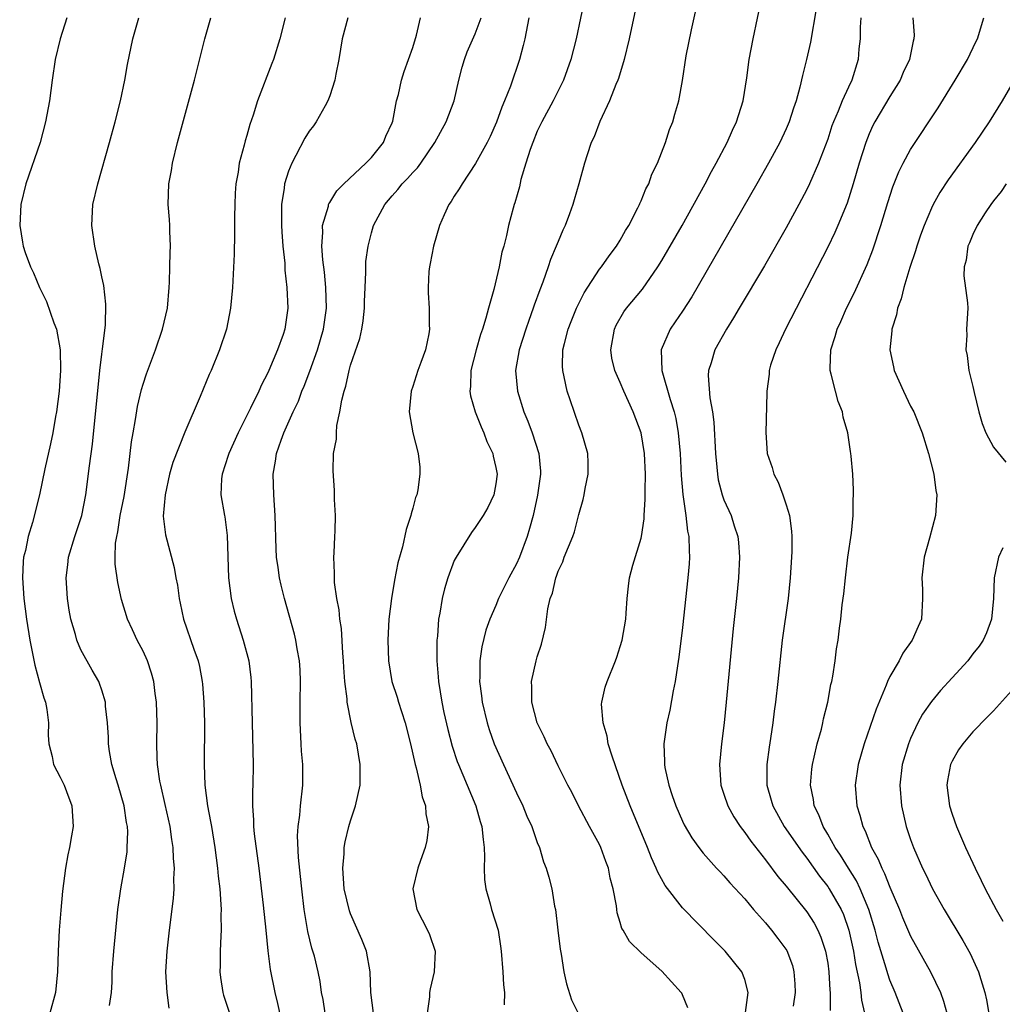
# Model space of a CAD drawing. Units: inches. Extents: x 2514000 to 2515149, y 1509000 to 1512000.
# Drawn here: x 2514565 to 2514660, y 1510308 to 1510403 of the extents above; entities that cross this region are included whole.
import ezdxf

# ---------------------------------------------------------------- set-up
doc = ezdxf.new("R2010")
doc.units = ezdxf.units.IN
doc.header["$MEASUREMENT"] = 0
doc.layers.add('LD25141509_2ft', color=71, linetype='Continuous')

msp = doc.modelspace()

# ---------------------------------------------------------------- linework, layer by layer
at = {"layer": 'LD25141509_2ft'}
for points, elevation in [([(2514635.084, 1510307.084), (2514635.334, 1510309), (2514635, 1510310.249), (2514634.737, 1510311), (2514633.112, 1510313), (2514632.054, 1510314.054), (2514629, 1510317.173), (2514627.33, 1510319.33), (2514626.609, 1510320.609), (2514626.464, 1510321), (2514626.001, 1510322.001), (2514625.613, 1510323), (2514623.949, 1510327), (2514623.196, 1510329), (2514622.218, 1510331.782), (2514621.846, 1510333), (2514621.738, 1510333.738), (2514621.349, 1510335), (2514621.201, 1510336.799), (2514621.219, 1510337), (2514621.541, 1510338.459), (2514621.722, 1510339), (2514622.537, 1510341), (2514622.661, 1510341.339), (2514623, 1510342.375), (2514623.18, 1510343), (2514623.526, 1510345), (2514623.583, 1510345.583), (2514623.665, 1510347), (2514623.794, 1510348.206), (2514623.896, 1510349), (2514624.219, 1510350.219), (2514625, 1510352.815), (2514625.042, 1510353), (2514625.302, 1510354.698), (2514625.306, 1510355), (2514625.417, 1510356.583), (2514625.393, 1510357.393), (2514625.432, 1510359), (2514625.345, 1510361), (2514625.025, 1510363), (2514624.258, 1510365), (2514623.346, 1510367), (2514623, 1510367.844), (2514622.479, 1510369), (2514622.202, 1510370.201), (2514622.077, 1510371), (2514622.429, 1510373), (2514622.618, 1510373.382), (2514623.354, 1510374.646), (2514623.604, 1510375), (2514625.143, 1510376.857), (2514626.637, 1510379), (2514627, 1510379.597), (2514628.957, 1510383), (2514631.185, 1510387), (2514631.802, 1510388.198), (2514632.252, 1510389), (2514633.293, 1510391), (2514633.821, 1510392.179), (2514634.22, 1510393), (2514634.862, 1510395), (2514635.217, 1510397.217), (2514635.444, 1510399), (2514635.816, 1510401), (2514637.5, 1510409)], 8384), ([(2514619.996, 1510407), (2514618.736, 1510401), (2514618.245, 1510399), (2514617.53, 1510397), (2514616.534, 1510395), (2514615.45, 1510393), (2514615, 1510392.068), (2514614.554, 1510391), (2514614.316, 1510390.316), (2514613.899, 1510389), (2514613.428, 1510387.428), (2514613.273, 1510386.727), (2514612.833, 1510385.167), (2514612.759, 1510385), (2514612.659, 1510384.659), (2514612.222, 1510383), (2514612.027, 1510382.027), (2514611.77, 1510381), (2514611.583, 1510380.417), (2514611.332, 1510379), (2514610.806, 1510376.806), (2514610.294, 1510375), (2514610.05, 1510374.05), (2514609.72, 1510373), (2514609.536, 1510372.464), (2514609.11, 1510371), (2514608.599, 1510369), (2514608.549, 1510367.451), (2514608.496, 1510367), (2514608.562, 1510366.562), (2514609.006, 1510365), (2514609.573, 1510363.573), (2514609.846, 1510363), (2514610.143, 1510362.143), (2514610.703, 1510361), (2514610.731, 1510360.731), (2514611, 1510359.639), (2514611.116, 1510359), (2514611, 1510358.065), (2514610.803, 1510357), (2514610.226, 1510355.774), (2514609.771, 1510355), (2514609, 1510353.854), (2514608.64, 1510353.36), (2514607.175, 1510351), (2514607, 1510350.655), (2514606.376, 1510349), (2514606.048, 1510347.952), (2514605.818, 1510347), (2514605.6, 1510345.6), (2514605.477, 1510345), (2514605.367, 1510343.367), (2514605.322, 1510343), (2514605.305, 1510342.695), (2514605.305, 1510341), (2514605.441, 1510339.441), (2514605.461, 1510339), (2514605.791, 1510337), (2514606, 1510336), (2514606.359, 1510334.359), (2514606.777, 1510332.777), (2514607.284, 1510331.284), (2514607.396, 1510331), (2514609.071, 1510327), (2514609.492, 1510325.492), (2514609.665, 1510325), (2514609.766, 1510323.766), (2514609.888, 1510323), (2514609.921, 1510322.079), (2514609.872, 1510321), (2514609.905, 1510319.905), (2514610.026, 1510319), (2514610.456, 1510317.544), (2514610.595, 1510317), (2514611.218, 1510315), (2514611.467, 1510313.467), (2514611.525, 1510313), (2514611.679, 1510311), (2514611.747, 1510309.747), (2514611.853, 1510309), (2514611.82, 1510307.82)], 8378), ([(2514624.774, 1510405.226), (2514623.851, 1510401), (2514623.377, 1510399), (2514622.824, 1510397.177), (2514622.764, 1510397), (2514622.578, 1510396.578), (2514621.949, 1510395), (2514621.024, 1510393.024), (2514620.469, 1510391.532), (2514620.209, 1510391), (2514619.808, 1510389.808), (2514619.561, 1510389), (2514618.998, 1510387), (2514618.544, 1510385.456), (2514618.427, 1510385), (2514618.121, 1510384.121), (2514617.693, 1510383), (2514617.453, 1510382.547), (2514617, 1510381.456), (2514616.832, 1510381), (2514616.289, 1510379.711), (2514616.055, 1510379), (2514615.524, 1510377.524), (2514615.229, 1510376.771), (2514614.702, 1510375.298), (2514614.608, 1510375), (2514614.174, 1510373.826), (2514613.898, 1510373), (2514613.259, 1510371), (2514612.911, 1510369), (2514613.089, 1510367), (2514613.713, 1510365), (2514614.1, 1510364.1), (2514614.503, 1510363), (2514615.138, 1510361), (2514615.297, 1510359.297), (2514615.301, 1510359), (2514615.035, 1510356.965), (2514614.599, 1510355), (2514614.258, 1510353.743), (2514614.036, 1510353), (2514613.283, 1510351), (2514613, 1510350.355), (2514612.247, 1510349), (2514611.27, 1510347), (2514611, 1510346.334), (2514610.419, 1510345), (2514610.046, 1510343.955), (2514609.647, 1510342.353), (2514609.451, 1510341), (2514609.447, 1510339.447), (2514609.416, 1510339), (2514609.615, 1510337.615), (2514609.68, 1510337), (2514610.164, 1510335), (2514610.366, 1510334.366), (2514610.846, 1510333), (2514611.731, 1510331), (2514613, 1510328.255), (2514613.604, 1510327), (2514614.007, 1510326.007), (2514614.462, 1510325), (2514615, 1510323.461), (2514615.197, 1510323), (2514615.605, 1510321.605), (2514615.865, 1510321), (2514616.12, 1510320.12), (2514616.392, 1510319), (2514616.661, 1510317.339), (2514616.743, 1510317), (2514616.99, 1510315), (2514617.192, 1510313.192), (2514617.293, 1510312.707), (2514617.569, 1510311), (2514617.827, 1510309.826), (2514618.303, 1510308.302), (2514618.951, 1510307)], 8380), ([(2514629.529, 1510307.529), (2514629, 1510308.774), (2514628.928, 1510308.928), (2514628.874, 1510309), (2514627, 1510311.047), (2514625, 1510312.819), (2514623.904, 1510313.904), (2514623.277, 1510315), (2514623.163, 1510315.163), (2514623, 1510315.75), (2514622.696, 1510316.696), (2514622.655, 1510317), (2514622.635, 1510317.365), (2514622.325, 1510319), (2514622.023, 1510320.023), (2514621.871, 1510321), (2514621.621, 1510321.621), (2514621.125, 1510323), (2514621, 1510323.262), (2514620.031, 1510325), (2514618.969, 1510327), (2514618.322, 1510328.322), (2514617.953, 1510329), (2514617, 1510330.876), (2514616.324, 1510332.324), (2514615.95, 1510333), (2514615.663, 1510333.663), (2514615.002, 1510335), (2514614.483, 1510337), (2514614.487, 1510338.487), (2514614.444, 1510339), (2514614.891, 1510341), (2514615, 1510341.39), (2514615.401, 1510342.599), (2514615.802, 1510344.198), (2514616.009, 1510346.009), (2514616.246, 1510347), (2514616.466, 1510347.534), (2514616.778, 1510349), (2514616.849, 1510349.152), (2514617, 1510349.636), (2514617.447, 1510350.554), (2514617.605, 1510351), (2514617.995, 1510351.995), (2514618.428, 1510353), (2514618.578, 1510353.422), (2514619, 1510355.093), (2514619.437, 1510356.563), (2514619.529, 1510357), (2514619.629, 1510357.629), (2514619.914, 1510359), (2514619.914, 1510360.086), (2514619.887, 1510361), (2514619.31, 1510363), (2514619, 1510363.734), (2514618.163, 1510366.163), (2514617.893, 1510367), (2514617.599, 1510368.402), (2514617.447, 1510369), (2514617.425, 1510369.425), (2514617.471, 1510371), (2514617.611, 1510371.611), (2514617.985, 1510373), (2514618.27, 1510373.73), (2514618.794, 1510375), (2514619.508, 1510376.492), (2514621, 1510378.761), (2514621.184, 1510379), (2514621.936, 1510380.064), (2514622.65, 1510381), (2514623, 1510381.564), (2514623.51, 1510382.49), (2514623.822, 1510383), (2514624.704, 1510384.704), (2514624.843, 1510385), (2514624.883, 1510385.117), (2514625, 1510385.352), (2514625.473, 1510386.527), (2514625.74, 1510387), (2514626.054, 1510387.946), (2514626.592, 1510389), (2514627.369, 1510391), (2514627.745, 1510392.255), (2514628.079, 1510393), (2514628.276, 1510393.724), (2514628.662, 1510395), (2514629, 1510396.966), (2514629.365, 1510399.365), (2514629.874, 1510401.874), (2514630.65, 1510405.35)], 8382), ([(2514641.887, 1510403.887), (2514641.328, 1510400.672), (2514640.971, 1510399), (2514640.559, 1510397.441), (2514640.319, 1510396.319), (2514639.946, 1510395), (2514639.697, 1510394.303), (2514639.298, 1510393), (2514639, 1510392.311), (2514638.387, 1510391), (2514637.306, 1510389), (2514636.176, 1510387), (2514629.889, 1510376.112), (2514629, 1510374.712), (2514628.308, 1510373.692), (2514627.814, 1510373), (2514626.948, 1510371), (2514627.012, 1510368.988), (2514627.812, 1510366.187), (2514628.201, 1510365), (2514628.358, 1510364.358), (2514628.597, 1510363), (2514628.777, 1510361), (2514628.882, 1510358.882), (2514629.026, 1510357.026), (2514629.315, 1510355), (2514629.495, 1510353.495), (2514629.618, 1510353), (2514629.635, 1510351.635), (2514629.686, 1510351), (2514629.645, 1510350.354), (2514629.515, 1510349), (2514629, 1510344.216), (2514628.656, 1510341.344), (2514628.515, 1510340.516), (2514628.298, 1510339), (2514628.109, 1510338.109), (2514627.774, 1510336.226), (2514627.492, 1510335), (2514627.192, 1510333), (2514627.272, 1510331.272), (2514627.255, 1510331), (2514627.295, 1510330.705), (2514627.675, 1510329), (2514627.996, 1510328.004), (2514628.352, 1510327), (2514629, 1510325.531), (2514629.174, 1510325.174), (2514629.908, 1510323.908), (2514630.573, 1510323), (2514631, 1510322.448), (2514632.284, 1510321), (2514632.625, 1510320.625), (2514633, 1510320.254), (2514633.569, 1510319.569), (2514635, 1510318.031), (2514635.86, 1510317), (2514637, 1510315.711), (2514637.592, 1510315), (2514638.204, 1510314.204), (2514639.046, 1510313.046), (2514639.599, 1510311.6), (2514639.751, 1510311), (2514639.823, 1510309.823), (2514639.851, 1510309), (2514639.676, 1510307.676)], 8386), ([(2514569.643, 1510403), (2514568.988, 1510401), (2514568.52, 1510399), (2514568.225, 1510397), (2514567.959, 1510395), (2514567.581, 1510393), (2514567.064, 1510391), (2514565.69, 1510387), (2514565.208, 1510385), (2514565.092, 1510383), (2514565.37, 1510381.37), (2514565.413, 1510381), (2514565.605, 1510380.395), (2514566.118, 1510379), (2514566.416, 1510378.416), (2514566.989, 1510377), (2514567.669, 1510375.668), (2514568.395, 1510373.605), (2514568.647, 1510373), (2514569.001, 1510371), (2514569.025, 1510369), (2514568.888, 1510367), (2514568.643, 1510365), (2514568.55, 1510364.551), (2514568.293, 1510363), (2514568.077, 1510361.923), (2514567.519, 1510359.518), (2514567.011, 1510356.989), (2514566.336, 1510354.336), (2514565.918, 1510353), (2514565.639, 1510351.639), (2514565.467, 1510351), (2514565.423, 1510350.577), (2514565.346, 1510349), (2514565.492, 1510347), (2514565.756, 1510345), (2514566.072, 1510343), (2514566.565, 1510340.565), (2514567, 1510338.913), (2514567.415, 1510337.415), (2514567.566, 1510337), (2514567.7, 1510336.3), (2514567.854, 1510335), (2514567.833, 1510333.833), (2514567.905, 1510333), (2514568.223, 1510331.777), (2514568.354, 1510331), (2514569, 1510329.768), (2514569.367, 1510329), (2514569.615, 1510328.385), (2514570.133, 1510327), (2514570.233, 1510325), (2514570.101, 1510324.101), (2514569.892, 1510323), (2514569.726, 1510322.274), (2514569.521, 1510321), (2514569.221, 1510318.779), (2514569.044, 1510316.957), (2514568.899, 1510315), (2514568.799, 1510313), (2514568.725, 1510311), (2514568.531, 1510309), (2514568.005, 1510307)], 8362), ([(2514573.742, 1510307.742), (2514573.928, 1510309), (2514573.992, 1510310.008), (2514574.009, 1510311), (2514574.159, 1510313), (2514574.568, 1510317), (2514574.85, 1510319), (2514575.2, 1510321), (2514575.439, 1510322.561), (2514575.467, 1510323), (2514575.514, 1510324.486), (2514575.48, 1510325), (2514575.396, 1510325.396), (2514575.172, 1510327), (2514574.589, 1510329), (2514574.388, 1510329.612), (2514573.98, 1510331), (2514573.75, 1510332.25), (2514573.649, 1510333), (2514573.64, 1510333.64), (2514573.559, 1510335), (2514573.372, 1510336.628), (2514573.351, 1510337), (2514573, 1510338.176), (2514572.796, 1510338.796), (2514572.711, 1510339), (2514572.089, 1510340.089), (2514571, 1510342.065), (2514570.588, 1510343), (2514570.458, 1510343.542), (2514570.025, 1510345), (2514569.876, 1510345.876), (2514569.716, 1510347), (2514569.587, 1510349), (2514569.745, 1510350.255), (2514569.812, 1510351), (2514570.419, 1510353), (2514571.078, 1510355), (2514571.456, 1510357), (2514571.807, 1510359.807), (2514572.097, 1510361.903), (2514572.815, 1510369), (2514573, 1510370.56), (2514573.078, 1510371.078), (2514573.364, 1510373.364), (2514573.406, 1510375.407), (2514573.191, 1510377.191), (2514573, 1510378.038), (2514572.841, 1510378.841), (2514572.725, 1510379.275), (2514572.333, 1510381), (2514572.036, 1510383), (2514572.157, 1510385), (2514572.641, 1510387), (2514573.754, 1510391), (2514574.289, 1510393), (2514574.797, 1510395), (2514575.239, 1510397), (2514575.497, 1510398.503), (2514576.003, 1510401), (2514576.573, 1510403)], 8364), ([(2514579.497, 1510307.497), (2514579.303, 1510309), (2514579.177, 1510311), (2514579.295, 1510313), (2514579.522, 1510315), (2514579.921, 1510318.079), (2514579.979, 1510319), (2514579.956, 1510319.956), (2514580.02, 1510321), (2514579.925, 1510321.925), (2514579.895, 1510323), (2514579.763, 1510323.763), (2514579.6, 1510325), (2514579.13, 1510327.131), (2514578.686, 1510329), (2514578.607, 1510329.393), (2514578.377, 1510331), (2514578.334, 1510331.666), (2514578.303, 1510333), (2514578.334, 1510335), (2514578.289, 1510337), (2514578.168, 1510337.831), (2514578.031, 1510339), (2514577.813, 1510339.813), (2514577.414, 1510341), (2514577, 1510341.915), (2514576.431, 1510343), (2514575.984, 1510343.984), (2514575.49, 1510345), (2514574.902, 1510346.902), (2514574.541, 1510348.54), (2514574.303, 1510350.303), (2514574.303, 1510351), (2514574.335, 1510352.335), (2514574.448, 1510353), (2514574.565, 1510353.434), (2514574.795, 1510355), (2514575.156, 1510356.844), (2514575.585, 1510359.585), (2514575.883, 1510362.117), (2514576.031, 1510363), (2514576.273, 1510364.273), (2514576.46, 1510365.54), (2514576.847, 1510367.153), (2514577, 1510367.692), (2514577.315, 1510368.685), (2514578.175, 1510371), (2514578.874, 1510373), (2514579.329, 1510375), (2514579.507, 1510377), (2514579.535, 1510377.534), (2514579.58, 1510379), (2514579.604, 1510380.396), (2514579.634, 1510381), (2514579.57, 1510382.43), (2514579.574, 1510383), (2514579.548, 1510383.549), (2514579.423, 1510385), (2514579.472, 1510387), (2514579.716, 1510388.283), (2514579.822, 1510389), (2514580.322, 1510391), (2514581.939, 1510397), (2514582.957, 1510401), (2514583.516, 1510403)], 8366), ([(2514590.684, 1510403), (2514590.189, 1510401), (2514589.575, 1510399), (2514589.397, 1510398.603), (2514588.029, 1510395), (2514587.612, 1510393.612), (2514587.286, 1510392.714), (2514587, 1510391.665), (2514586.837, 1510391.162), (2514586.734, 1510390.735), (2514586.256, 1510389), (2514586.145, 1510388.144), (2514585.939, 1510387), (2514585.881, 1510386.119), (2514585.833, 1510385), (2514585.81, 1510383.809), (2514585.819, 1510382.18), (2514585.767, 1510380.234), (2514585.606, 1510377), (2514585.422, 1510375), (2514585.029, 1510373), (2514584.369, 1510371), (2514583.551, 1510369), (2514583.376, 1510368.624), (2514582.491, 1510366.491), (2514581, 1510363.052), (2514579.863, 1510360.137), (2514579.551, 1510359), (2514579.102, 1510357), (2514578.941, 1510354.941), (2514579.146, 1510353.146), (2514579.984, 1510349.985), (2514580.155, 1510349), (2514580.294, 1510348.294), (2514580.455, 1510347), (2514580.56, 1510346.56), (2514580.884, 1510345), (2514581.891, 1510342.109), (2514582.297, 1510341), (2514582.43, 1510340.43), (2514582.699, 1510339), (2514582.726, 1510338.726), (2514582.848, 1510337), (2514582.9, 1510335), (2514582.884, 1510331), (2514582.955, 1510329), (2514583.202, 1510327), (2514583.502, 1510325.502), (2514583.571, 1510325), (2514583.91, 1510323), (2514584.17, 1510321), (2514584.233, 1510320.233), (2514584.377, 1510319), (2514584.501, 1510317.499), (2514584.512, 1510317), (2514584.486, 1510316.486), (2514584.523, 1510315), (2514584.475, 1510314.475), (2514584.419, 1510313), (2514584.407, 1510311.593), (2514584.379, 1510311), (2514584.447, 1510310.447), (2514584.691, 1510309), (2514584.756, 1510308.756), (2514585.323, 1510307)], 8368), ([(2514596.717, 1510403), (2514596.184, 1510401), (2514595.857, 1510399), (2514595.567, 1510397.567), (2514595.48, 1510397), (2514595, 1510395.476), (2514594.815, 1510395), (2514594.533, 1510394.533), (2514593.691, 1510393), (2514593.405, 1510392.595), (2514593, 1510392.087), (2514592.595, 1510391.405), (2514591.731, 1510389.731), (2514591.323, 1510389), (2514591, 1510388.212), (2514590.623, 1510387), (2514590.586, 1510386.586), (2514590.33, 1510385), (2514590.344, 1510384.344), (2514590.323, 1510383), (2514590.359, 1510382.359), (2514590.467, 1510381), (2514590.642, 1510379.358), (2514590.667, 1510378.667), (2514590.858, 1510377), (2514590.935, 1510375), (2514590.641, 1510373), (2514590.48, 1510372.48), (2514589.958, 1510371), (2514589.126, 1510369), (2514589, 1510368.722), (2514588.397, 1510367.603), (2514588.144, 1510367), (2514587.353, 1510365.353), (2514586.156, 1510363), (2514585.251, 1510361), (2514585.206, 1510360.794), (2514584.617, 1510359), (2514584.547, 1510358.547), (2514584.496, 1510357), (2514584.841, 1510355), (2514584.874, 1510354.874), (2514585.097, 1510353.098), (2514585.215, 1510349), (2514585.482, 1510347), (2514585.781, 1510345.781), (2514585.996, 1510345), (2514586.655, 1510343), (2514587.196, 1510341), (2514587.39, 1510339.39), (2514587.424, 1510339), (2514587.492, 1510335), (2514587.613, 1510331), (2514587.584, 1510329), (2514587.547, 1510328.453), (2514587.529, 1510327), (2514587.639, 1510325.639), (2514587.638, 1510325), (2514587.706, 1510324.294), (2514588.145, 1510321), (2514588.574, 1510317.426), (2514588.834, 1510315), (2514589.026, 1510313.026), (2514589.234, 1510311.234), (2514589.677, 1510309), (2514589.949, 1510307.949), (2514590.582, 1510305)], 8370), ([(2514594.556, 1510307), (2514594.337, 1510308.337), (2514594.206, 1510309), (2514594.055, 1510310.055), (2514593.873, 1510311), (2514593.502, 1510312.498), (2514593.372, 1510313), (2514593.275, 1510313.275), (2514592.878, 1510314.877), (2514592.52, 1510317), (2514592.283, 1510319), (2514592.176, 1510320.176), (2514591.976, 1510322.024), (2514591.886, 1510324.114), (2514591.932, 1510325), (2514592.094, 1510326.094), (2514592.171, 1510327), (2514592.398, 1510329), (2514592.379, 1510331), (2514592.273, 1510332.274), (2514592.229, 1510333), (2514592.136, 1510335), (2514592.144, 1510337), (2514592.181, 1510339), (2514592.131, 1510340.131), (2514592.077, 1510341), (2514591.859, 1510342.141), (2514591.716, 1510343), (2514591.575, 1510343.575), (2514590.613, 1510347), (2514590.291, 1510348.291), (2514590.134, 1510349), (2514590.01, 1510349.99), (2514589.855, 1510351), (2514589.81, 1510351.81), (2514589.734, 1510355), (2514589.605, 1510357), (2514589.534, 1510359), (2514589.752, 1510360.247), (2514589.85, 1510361), (2514590.293, 1510362.293), (2514590.565, 1510363), (2514591.458, 1510365), (2514591.959, 1510366.04), (2514592.299, 1510367), (2514592.511, 1510367.489), (2514593.055, 1510368.945), (2514593.794, 1510371), (2514594.395, 1510373), (2514594.679, 1510375), (2514594.62, 1510377), (2514594.469, 1510378.469), (2514594.319, 1510379.681), (2514594.219, 1510381), (2514594.306, 1510382.306), (2514594.283, 1510383), (2514594.856, 1510384.856), (2514594.881, 1510385), (2514594.913, 1510385.087), (2514595, 1510385.205), (2514595.685, 1510386.315), (2514596.344, 1510387), (2514598.469, 1510389), (2514599, 1510389.559), (2514600.178, 1510391), (2514600.398, 1510391.602), (2514601, 1510392.901), (2514601.06, 1510393.06), (2514601.435, 1510395), (2514601.607, 1510395.607), (2514601.905, 1510397), (2514602.157, 1510397.843), (2514603, 1510400.158), (2514603.35, 1510401.35), (2514603.735, 1510403)], 8372), ([(2514599.201, 1510307), (2514598.944, 1510309), (2514598.87, 1510311), (2514598.52, 1510313), (2514598.097, 1510314.097), (2514597, 1510316.58), (2514596.881, 1510316.88), (2514596.393, 1510319), (2514596.245, 1510321), (2514596.363, 1510322.363), (2514596.383, 1510323), (2514596.471, 1510323.529), (2514596.836, 1510325), (2514597, 1510325.568), (2514597.484, 1510327), (2514597.913, 1510329), (2514597.914, 1510330.086), (2514597.936, 1510331), (2514597.589, 1510333), (2514597.437, 1510333.437), (2514597.042, 1510335.042), (2514596.671, 1510337), (2514596.664, 1510337.336), (2514596.454, 1510339), (2514596.353, 1510340.352), (2514596.327, 1510341), (2514596.254, 1510341.746), (2514596.112, 1510344.112), (2514595.958, 1510345), (2514595.896, 1510345.896), (2514595.669, 1510347), (2514595.446, 1510348.554), (2514595.433, 1510349), (2514595.453, 1510349.453), (2514595.375, 1510351), (2514595.412, 1510351.412), (2514595.475, 1510353), (2514595.511, 1510353.511), (2514595.54, 1510355), (2514595.447, 1510356.553), (2514595.432, 1510357.432), (2514595.305, 1510359.305), (2514595.365, 1510361), (2514595.623, 1510362.377), (2514595.624, 1510363), (2514595.679, 1510363.679), (2514595.971, 1510365), (2514596.149, 1510366.149), (2514596.37, 1510367), (2514596.528, 1510367.472), (2514596.847, 1510369), (2514597, 1510369.519), (2514597.904, 1510372.097), (2514598.089, 1510373), (2514598.217, 1510373.783), (2514598.326, 1510375), (2514598.336, 1510375.664), (2514598.388, 1510377), (2514598.48, 1510378.48), (2514598.463, 1510379), (2514598.475, 1510379.525), (2514598.678, 1510381), (2514599, 1510382.262), (2514599.221, 1510383), (2514600.302, 1510385), (2514601, 1510385.833), (2514601.552, 1510386.448), (2514601.967, 1510387), (2514602.496, 1510387.504), (2514603, 1510388.098), (2514603.441, 1510388.559), (2514603.759, 1510389), (2514605.134, 1510391), (2514606.226, 1510393), (2514606.986, 1510395), (2514607.445, 1510397), (2514607.749, 1510398.251), (2514607.965, 1510399), (2514608.25, 1510399.75), (2514609, 1510401.471), (2514609.603, 1510403)], 8374), ([(2514614.178, 1510403), (2514613.801, 1510401), (2514613.651, 1510400.349), (2514613.296, 1510399), (2514612.416, 1510396.416), (2514611.853, 1510395), (2514611.587, 1510394.413), (2514611.057, 1510392.944), (2514610.44, 1510391.56), (2514610.153, 1510391), (2514609.038, 1510388.962), (2514607.744, 1510387), (2514607.481, 1510386.519), (2514607, 1510385.8), (2514606.703, 1510385.297), (2514606.479, 1510385), (2514606.012, 1510384.012), (2514605.564, 1510383), (2514604.985, 1510381), (2514604.685, 1510379.315), (2514604.608, 1510379), (2514604.551, 1510378.551), (2514604.464, 1510377), (2514604.479, 1510376.479), (2514604.564, 1510375), (2514604.583, 1510373.417), (2514604.606, 1510373), (2514604.531, 1510372.531), (2514604.207, 1510371), (2514603.767, 1510369.766), (2514603.47, 1510369), (2514603, 1510367.442), (2514602.841, 1510367), (2514602.66, 1510365), (2514602.985, 1510363), (2514603.501, 1510361), (2514603.664, 1510359.663), (2514603.688, 1510359), (2514603.482, 1510357.482), (2514603.375, 1510357), (2514603.264, 1510356.736), (2514603, 1510355.706), (2514602.832, 1510355.168), (2514602.8, 1510355), (2514602.349, 1510353.652), (2514601.998, 1510351.998), (2514601.558, 1510350.442), (2514601.234, 1510348.766), (2514600.939, 1510347), (2514600.697, 1510345), (2514600.587, 1510343), (2514600.638, 1510341), (2514600.984, 1510339), (2514601.49, 1510337.49), (2514601.619, 1510337), (2514601.895, 1510336.105), (2514602.275, 1510335), (2514602.788, 1510333), (2514603.218, 1510331), (2514603.324, 1510330.676), (2514603.709, 1510329), (2514603.885, 1510327.885), (2514604.236, 1510327), (2514604.238, 1510326.238), (2514604.499, 1510325), (2514604.352, 1510323.648), (2514604.192, 1510323), (2514603.73, 1510321.73), (2514603.482, 1510321), (2514603.014, 1510319), (2514603.39, 1510317), (2514604.425, 1510315), (2514604.593, 1510314.593), (2514605.138, 1510313), (2514605.06, 1510311), (2514604.661, 1510309.339), (2514604.605, 1510309), (2514604.595, 1510308.595), (2514604.379, 1510307)], 8376), ([(2514646.182, 1510403), (2514646.124, 1510402.124), (2514646.129, 1510401), (2514646.017, 1510400.018), (2514645.937, 1510399), (2514645.332, 1510397), (2514645, 1510396.32), (2514644.398, 1510395), (2514644.014, 1510394.014), (2514643.563, 1510393), (2514643.414, 1510392.586), (2514643, 1510391.317), (2514642.13, 1510389), (2514641.259, 1510387), (2514641, 1510386.452), (2514640.228, 1510385), (2514639, 1510382.76), (2514636.917, 1510379.083), (2514634.466, 1510375), (2514633.927, 1510374.073), (2514633.232, 1510373), (2514632.106, 1510371), (2514631.753, 1510369.753), (2514631.503, 1510369), (2514631.473, 1510368.528), (2514631.633, 1510366.367), (2514631.886, 1510365), (2514632.017, 1510364.017), (2514632.175, 1510361), (2514632.316, 1510359.684), (2514632.366, 1510359), (2514632.452, 1510358.452), (2514632.831, 1510357), (2514633, 1510356.523), (2514633.695, 1510355), (2514633.998, 1510354.002), (2514634.333, 1510353), (2514634.396, 1510352.396), (2514634.504, 1510351), (2514634.412, 1510349), (2514634.212, 1510347), (2514633.887, 1510344.114), (2514633.205, 1510337), (2514633.004, 1510335), (2514632.769, 1510333), (2514632.575, 1510331), (2514632.695, 1510329), (2514633, 1510328.117), (2514633.357, 1510327), (2514633.944, 1510325.944), (2514634.557, 1510325), (2514635, 1510324.434), (2514635.584, 1510323.584), (2514637, 1510321.786), (2514638.197, 1510320.197), (2514639, 1510319.256), (2514641, 1510316.771), (2514641.682, 1510315.682), (2514642.058, 1510315), (2514642.35, 1510314.35), (2514642.796, 1510313), (2514643, 1510311.833), (2514643.12, 1510311), (2514643.213, 1510309.213), (2514643.242, 1510309), (2514643.247, 1510307.248)], 8388), ([(2514651.199, 1510403), (2514651.337, 1510401.337), (2514651.319, 1510401), (2514651.236, 1510400.764), (2514650.891, 1510399), (2514650.268, 1510397.732), (2514649.973, 1510397), (2514649, 1510395.443), (2514647.561, 1510393), (2514647.368, 1510392.632), (2514647, 1510391.841), (2514646.663, 1510391), (2514646.041, 1510389), (2514645.462, 1510387), (2514644.865, 1510385.135), (2514643.992, 1510383), (2514643.693, 1510382.307), (2514643, 1510380.88), (2514638.927, 1510373), (2514638.32, 1510371.68), (2514637.985, 1510371), (2514637.501, 1510369.501), (2514637.37, 1510369), (2514637.368, 1510368.632), (2514637.137, 1510367), (2514637.147, 1510366.852), (2514637.021, 1510363.021), (2514637.166, 1510361), (2514637.645, 1510359.645), (2514637.809, 1510359), (2514638.224, 1510358.224), (2514638.685, 1510357), (2514639, 1510356.048), (2514639.302, 1510355), (2514639.501, 1510353.5), (2514639.536, 1510353), (2514639.531, 1510351.531), (2514639.515, 1510351), (2514639.387, 1510349), (2514639.174, 1510347), (2514638.623, 1510343), (2514638.208, 1510339), (2514637.98, 1510337), (2514637.852, 1510336.148), (2514637.714, 1510335), (2514637.494, 1510333.494), (2514637.351, 1510332.649), (2514637.137, 1510331), (2514637.142, 1510329), (2514637.56, 1510327.56), (2514637.701, 1510327), (2514638.814, 1510325), (2514640.526, 1510322.526), (2514641, 1510321.944), (2514642.222, 1510320.223), (2514643, 1510319.238), (2514643.158, 1510319), (2514644.292, 1510317), (2514644.512, 1510316.511), (2514645.052, 1510315), (2514645.486, 1510313), (2514645.684, 1510311.685), (2514646.061, 1510309.938), (2514646.187, 1510309), (2514646.261, 1510308.261), (2514646.551, 1510307)], 8390), ([(2514650.279, 1510307), (2514649.512, 1510309), (2514649, 1510310.191), (2514648.79, 1510310.79), (2514648.646, 1510311.354), (2514647.866, 1510313.866), (2514647.577, 1510315), (2514646.962, 1510317), (2514646.147, 1510319), (2514645.78, 1510319.78), (2514645.005, 1510321), (2514644.25, 1510322.25), (2514643.723, 1510323), (2514643, 1510324.277), (2514642.559, 1510325), (2514642.137, 1510326.137), (2514641.703, 1510327), (2514641.625, 1510327.625), (2514641.347, 1510329), (2514641.466, 1510330.534), (2514641.525, 1510331), (2514641.712, 1510331.712), (2514641.995, 1510333), (2514642.388, 1510334.388), (2514642.531, 1510335), (2514642.603, 1510335.397), (2514643.001, 1510337), (2514643.295, 1510338.705), (2514643.387, 1510339), (2514643.498, 1510339.498), (2514643.727, 1510341), (2514643.865, 1510342.135), (2514644.005, 1510343), (2514644.134, 1510344.134), (2514644.259, 1510345), (2514644.397, 1510346.397), (2514644.559, 1510347.441), (2514644.704, 1510349), (2514644.946, 1510351), (2514645.304, 1510353.304), (2514645.466, 1510355), (2514645.466, 1510356.534), (2514645.495, 1510357), (2514645.482, 1510357.482), (2514645.409, 1510359), (2514645.269, 1510360.731), (2514645.236, 1510361), (2514645.192, 1510361.192), (2514644.932, 1510363), (2514644.505, 1510364.505), (2514644.421, 1510365), (2514644.02, 1510366.02), (2514643.748, 1510367), (2514643.346, 1510368.655), (2514643.241, 1510369), (2514643.229, 1510369.229), (2514643.297, 1510371), (2514643.734, 1510372.266), (2514643.914, 1510373), (2514644.271, 1510373.729), (2514644.812, 1510375), (2514645.543, 1510376.457), (2514646.791, 1510379.209), (2514647.352, 1510380.648), (2514648.126, 1510383), (2514648.793, 1510385.206), (2514649.282, 1510386.718), (2514649.847, 1510388.153), (2514650.274, 1510389), (2514651, 1510390.317), (2514653.663, 1510394.337), (2514655.306, 1510397), (2514656.469, 1510399), (2514657.3, 1510400.7), (2514657.435, 1510401), (2514658.052, 1510403)], 8392), ([(2514660.979, 1510397), (2514659.815, 1510395), (2514658.573, 1510393), (2514657.227, 1510391), (2514654.608, 1510387.392), (2514653.817, 1510386.182), (2514653.161, 1510385), (2514653, 1510384.669), (2514652.301, 1510383), (2514651.954, 1510382.046), (2514651.599, 1510381), (2514651.469, 1510380.531), (2514650.929, 1510378.929), (2514650.352, 1510377), (2514650.096, 1510375.904), (2514649.73, 1510375), (2514649.632, 1510374.368), (2514649.184, 1510373), (2514649.184, 1510372.816), (2514649.005, 1510371), (2514649.336, 1510369.336), (2514649.417, 1510369), (2514650.295, 1510367), (2514651, 1510365.56), (2514651.292, 1510365), (2514652.099, 1510363), (2514652.724, 1510361), (2514653.232, 1510359), (2514653.435, 1510357.435), (2514653.522, 1510357), (2514653.39, 1510355), (2514652.823, 1510352.823), (2514652.307, 1510351), (2514652.07, 1510349), (2514652.128, 1510347.872), (2514652.153, 1510347), (2514652.04, 1510345), (2514651.709, 1510344.291), (2514651.158, 1510343), (2514650.251, 1510341.748), (2514649.88, 1510341), (2514649, 1510339.479), (2514648.774, 1510339), (2514648.642, 1510338.642), (2514647.675, 1510336.325), (2514646.509, 1510333), (2514645.925, 1510331), (2514645.651, 1510329), (2514645.818, 1510327), (2514646.111, 1510326.111), (2514646.382, 1510325), (2514646.6, 1510324.6), (2514647.219, 1510323), (2514647.871, 1510321.872), (2514648.207, 1510321), (2514648.491, 1510320.491), (2514649, 1510319.16), (2514649.927, 1510317), (2514650.228, 1510316.228), (2514651, 1510314.434), (2514652.92, 1510311), (2514653.871, 1510309), (2514654.168, 1510308.168), (2514654.484, 1510307)], 8394), ([(2514660.215, 1510387), (2514659.728, 1510386.271), (2514659, 1510385.36), (2514658.736, 1510385), (2514658.193, 1510384.193), (2514657.416, 1510383), (2514657, 1510382.131), (2514656.672, 1510381.328), (2514656.517, 1510381), (2514656.345, 1510379.655), (2514656.158, 1510379), (2514656.13, 1510378.13), (2514656.47, 1510375.53), (2514656.5, 1510375), (2514656.4, 1510373), (2514656.402, 1510372.402), (2514656.316, 1510371), (2514656.454, 1510370.454), (2514656.618, 1510369), (2514657, 1510367.462), (2514657.116, 1510366.884), (2514657.56, 1510365), (2514657.889, 1510363.889), (2514658.264, 1510363), (2514659, 1510361.616), (2514660.166, 1510360.166)], 8396), ([(2514659.886, 1510351.886), (2514659.462, 1510351), (2514659.062, 1510349), (2514658.986, 1510347), (2514658.782, 1510345), (2514658.305, 1510343.695), (2514657.997, 1510343), (2514657.597, 1510342.403), (2514657, 1510341.667), (2514656.503, 1510341), (2514655, 1510339.337), (2514653.878, 1510338.122), (2514653, 1510337.078), (2514652.148, 1510335.852), (2514651.698, 1510335), (2514651, 1510333.516), (2514650.793, 1510333), (2514650.197, 1510331), (2514649.951, 1510329), (2514650.11, 1510327), (2514650.581, 1510325), (2514651, 1510323.744), (2514651.27, 1510323), (2514652.145, 1510321), (2514652.432, 1510320.432), (2514653.109, 1510319), (2514654.244, 1510317), (2514656.025, 1510314.025), (2514656.745, 1510312.746), (2514657.549, 1510311), (2514657.755, 1510310.245), (2514658.15, 1510309), (2514658.302, 1510308.302), (2514658.599, 1510306.599)], 8396), ([(2514661, 1510338.411), (2514659, 1510336.178), (2514658.398, 1510335.602), (2514657, 1510334.154), (2514656.019, 1510333), (2514655.604, 1510332.396), (2514655, 1510331.31), (2514654.853, 1510331), (2514654.56, 1510329.44), (2514654.496, 1510329), (2514654.744, 1510327), (2514655, 1510326.211), (2514655.423, 1510325), (2514656.294, 1510323), (2514657.216, 1510321), (2514657.808, 1510319.808), (2514658.191, 1510319), (2514659.241, 1510317), (2514659.879, 1510315.879)], 8398)]:
    msp.add_lwpolyline(points, dxfattribs=dict(at, elevation=elevation))

doc.saveas('drawing.dxf')
